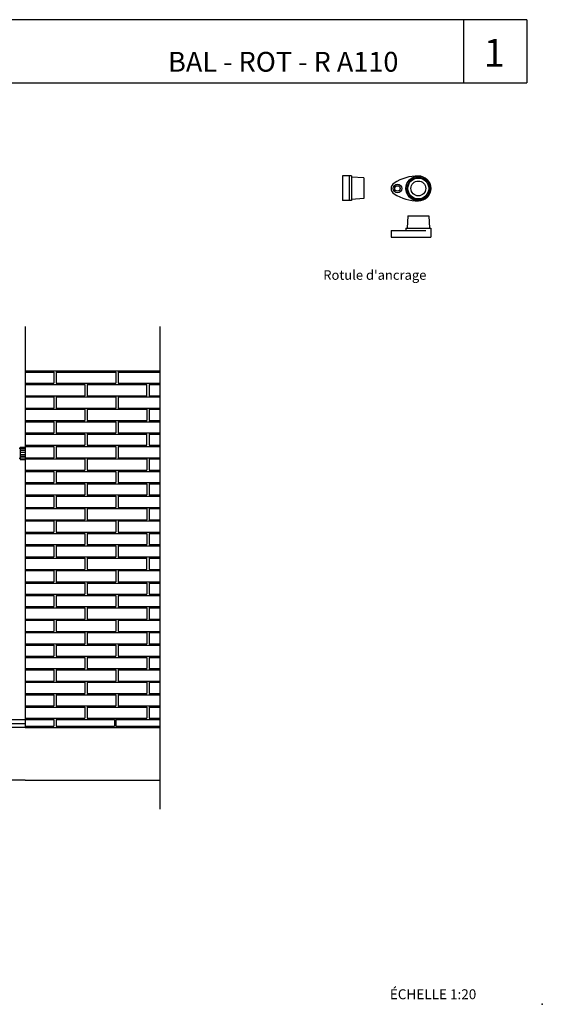
# Model space of a CAD drawing. Units: millimetres. Extents: x 175.93 to 181.68, y 149.75 to 153.76.
# Drawn here: x 179.58 to 181.68, y 149.75 to 153.72 of the extents above; entities that cross this region are included whole.
import ezdxf

# ---------------------------------------------------------------- set-up
doc = ezdxf.new("R2010")
doc.units = ezdxf.units.MM
doc.linetypes.add('TRAZOS', pattern=[0.75, 0.5, -0.25])
for name, color, linetype in [('cajetin', 7, 'Continuous'), ('montante', 4, 'Continuous'), ('MURO', 7, 'Continuous'), ('PIEZA-2D', 8, 'Continuous'), ('PIEZA1', 7, 'Continuous'), ('PIEZA2', 5, 'Continuous')]:
    doc.layers.add(name, color=color, linetype=linetype)
doc.styles.add('ROMANS', font='romans.shx')

msp = doc.modelspace()

# ---------------------------------------------------------------- linework, layer by layer
at = {"layer": 'cajetin'}
for p, q in [((181.6206, 153.7193), (177.1928, 153.7193)), ((181.3654, 153.7193), (181.3654, 153.4648)), ((177.1928, 153.4648), (181.6206, 153.4648))]:
    msp.add_line(p, q, dxfattribs=at)
msp.add_lwpolyline([(181.6206, 153.7193), (181.6206, 153.4648)], dxfattribs=at)
msp.add_point((181.6828, 149.7513), dxfattribs=at)
at = {"layer": 'montante'}
for p, q in [((179.5738, 151.9922), (179.5788, 151.9922)), ((179.5788, 151.9972), (179.5988, 151.9972)), ((179.5738, 151.9522), (179.5788, 151.9522)), ((179.5788, 151.9472), (179.5988, 151.9472))]:
    msp.add_line(p, q, dxfattribs=at)
at = {"layer": 'MURO'}
for p, q in [((179.5988, 152.4826), (179.5988, 150.8675)), ((180.1417, 152.4826), (180.1417, 150.5382)), ((179.5988, 152.3041), (180.1417, 152.3041)), ((179.5988, 150.8822), (178.0988, 150.8822)), ((179.5988, 150.8972), (179.4133, 150.8972))]:
    msp.add_line(p, q, dxfattribs=at)
at = {"layer": 'MURO', "color": 8}
for p, q in [((179.5988, 152.2991), (179.7138, 152.2991)), ((179.7138, 152.2991), (179.7138, 152.2541)), ((179.7238, 152.2991), (179.9638, 152.2991)), ((179.7238, 152.2991), (179.7238, 152.2541)), ((179.9638, 152.2991), (179.9638, 152.2541)), ((179.9738, 152.2991), (180.1417, 152.2991)), ((179.9738, 152.2991), (179.9738, 152.2541)), ((179.5988, 152.2541), (179.7138, 152.2541)), ((179.7238, 152.2541), (179.7538, 152.2541)), ((179.7538, 152.2541), (179.9638, 152.2541)), ((179.9738, 152.2541), (180.1417, 152.2541)), ((179.9738, 152.2541), (180.1417, 152.2541)), ((179.5988, 152.2491), (179.7538, 152.2491)), ((179.7538, 152.2491), (179.8388, 152.2491)), ((179.8388, 152.2491), (179.8388, 152.2041)), ((179.8488, 152.2491), (180.0888, 152.2491)), ((179.8488, 152.2491), (179.8488, 152.2041)), ((180.0888, 152.2041), (180.0888, 152.2491)), ((180.0988, 152.2491), (180.1417, 152.2491)), ((180.0988, 152.2491), (180.0988, 152.2041)), ((179.5988, 152.2041), (179.7538, 152.2041)), ((179.5988, 152.1991), (179.7138, 152.1991)), ((179.7138, 152.1991), (179.7138, 152.1541)), ((179.7238, 152.1991), (179.7238, 152.1541)), ((179.7238, 152.1991), (179.7538, 152.1991)), ((179.7538, 152.2041), (179.8388, 152.2041)), ((179.7538, 152.1991), (179.9638, 152.1991)), ((179.8488, 152.2041), (180.0888, 152.2041)), ((179.9638, 152.1991), (179.9638, 152.1541)), ((179.9738, 152.1991), (180.1417, 152.1991)), ((179.9738, 152.1991), (180.1417, 152.1991)), ((179.9738, 152.1991), (179.9738, 152.1541)), ((180.0988, 152.2041), (180.1417, 152.2041)), ((179.5988, 152.1541), (179.7138, 152.1541)), ((179.5988, 152.1491), (179.7538, 152.1491)), ((179.7238, 152.1541), (179.7538, 152.1541)), ((179.7538, 152.1541), (179.9638, 152.1541)), ((179.7538, 152.1491), (179.8388, 152.1491)), ((179.8388, 152.1491), (179.8388, 152.1041)), ((179.8488, 152.1491), (180.0888, 152.1491)), ((179.8488, 152.1491), (179.8488, 152.1041)), ((179.9738, 152.1541), (180.1417, 152.1541)), ((179.9738, 152.1541), (180.1417, 152.1541)), ((180.0888, 152.1491), (180.0888, 152.1041)), ((180.0988, 152.1491), (180.1417, 152.1491)), ((180.0988, 152.1491), (180.0988, 152.1041)), ((179.5988, 152.1041), (179.7538, 152.1041)), ((179.5988, 152.0991), (179.7138, 152.0991)), ((179.7138, 152.0991), (179.7138, 152.0541)), ((179.7238, 152.0991), (179.9638, 152.0991)), ((179.7238, 152.0991), (179.7238, 152.0541)), ((179.7538, 152.1041), (179.8388, 152.1041)), ((179.8488, 152.1041), (180.0888, 152.1041)), ((179.9638, 152.0991), (179.9638, 152.0541)), ((179.9738, 152.0991), (180.1417, 152.0991)), ((179.9738, 152.0991), (179.9738, 152.0541)), ((180.0988, 152.1041), (180.1417, 152.1041)), ((179.5988, 152.0541), (179.7138, 152.0541)), ((179.5988, 152.0491), (179.7538, 152.0491)), ((179.7238, 152.0541), (179.7538, 152.0541)), ((179.7538, 152.0541), (179.9638, 152.0541)), ((179.7538, 152.0491), (179.8388, 152.0491)), ((179.8388, 152.0491), (179.8388, 152.0041)), ((179.8488, 152.0491), (180.0888, 152.0491)), ((179.8488, 152.0491), (179.8488, 152.0041)), ((179.9738, 152.0541), (180.1417, 152.0541)), ((179.9738, 152.0541), (180.1417, 152.0541)), ((180.0888, 152.0041), (180.0888, 152.0491)), ((180.0988, 152.0491), (180.1417, 152.0491)), ((180.0988, 152.0491), (180.0988, 152.0041)), ((179.5988, 152.0041), (179.7538, 152.0041)), ((179.5988, 151.9991), (179.7138, 151.9991)), ((179.7138, 151.9991), (179.7138, 151.9541)), ((179.7238, 151.9991), (179.7538, 151.9991)), ((179.7238, 151.9991), (179.7238, 151.9541)), ((179.7538, 152.0041), (179.8388, 152.0041)), ((179.7538, 151.9991), (179.9638, 151.9991)), ((179.8488, 152.0041), (180.0888, 152.0041)), ((179.9638, 151.9991), (179.9638, 151.9541)), ((179.9738, 151.9991), (180.1417, 151.9991)), ((179.9738, 151.9991), (180.1417, 151.9991)), ((179.9738, 151.9991), (179.9738, 151.9541)), ((180.0988, 152.0041), (180.1417, 152.0041)), ((179.5988, 151.9541), (179.7138, 151.9541)), ((179.5988, 151.9491), (179.7538, 151.9491)), ((179.7238, 151.9541), (179.7538, 151.9541)), ((179.7538, 151.9541), (179.9638, 151.9541)), ((179.7538, 151.9491), (179.8388, 151.9491)), ((179.8388, 151.9491), (179.8388, 151.9041)), ((179.8488, 151.9491), (180.0888, 151.9491)), ((179.8488, 151.9491), (179.8488, 151.9041)), ((179.9738, 151.9541), (180.1417, 151.9541)), ((179.9738, 151.9541), (180.1417, 151.9541)), ((180.0888, 151.9491), (180.0888, 151.9041)), ((180.0988, 151.9491), (180.1417, 151.9491)), ((180.0988, 151.9491), (180.0988, 151.9041)), ((179.5988, 151.9041), (179.7538, 151.9041)), ((179.5988, 151.8991), (179.7138, 151.8991)), ((179.7138, 151.8991), (179.7138, 151.8541)), ((179.7238, 151.8991), (179.7238, 151.8541)), ((179.7238, 151.8991), (179.7538, 151.8991)), ((179.7538, 151.9041), (179.8388, 151.9041)), ((179.7538, 151.8991), (179.9638, 151.8991)), ((179.8488, 151.9041), (180.0888, 151.9041)), ((179.9638, 151.8991), (179.9638, 151.8541)), ((179.9738, 151.8991), (179.9738, 151.8541)), ((179.9738, 151.8991), (180.1417, 151.8991)), ((180.0988, 151.9041), (180.1417, 151.9041)), ((179.5988, 151.8541), (179.7138, 151.8541)), ((179.5988, 151.8491), (179.7538, 151.8491)), ((179.7238, 151.8541), (179.7538, 151.8541)), ((179.7538, 151.8541), (179.9638, 151.8541)), ((179.7538, 151.8491), (179.8388, 151.8491)), ((179.8388, 151.8491), (179.8388, 151.8041)), ((179.8488, 151.8491), (180.0888, 151.8491)), ((179.8488, 151.8491), (179.8488, 151.8041)), ((179.9738, 151.8541), (180.1417, 151.8541)), ((180.0888, 151.8491), (180.0888, 151.8041)), ((180.0988, 151.8491), (180.1417, 151.8491)), ((180.0988, 151.8491), (180.0988, 151.8041)), ((179.5988, 151.8041), (179.7538, 151.8041)), ((179.5988, 151.7991), (179.7138, 151.7991)), ((179.7138, 151.7991), (179.7138, 151.7541)), ((179.7238, 151.7991), (179.7538, 151.7991)), ((179.7238, 151.7991), (179.7238, 151.7541)), ((179.7538, 151.8041), (179.8388, 151.8041)), ((179.7538, 151.7991), (179.9638, 151.7991)), ((179.8488, 151.8041), (180.0888, 151.8041)), ((179.9638, 151.7991), (179.9638, 151.7541)), ((179.9738, 151.7991), (180.1417, 151.7991)), ((179.9738, 151.7991), (180.1417, 151.7991)), ((179.9738, 151.7991), (179.9738, 151.7541)), ((180.0988, 151.8041), (180.1417, 151.8041)), ((179.5988, 151.7541), (179.7138, 151.7541)), ((179.5988, 151.7491), (179.7538, 151.7491)), ((179.7238, 151.7541), (179.7538, 151.7541)), ((179.7538, 151.7541), (179.9638, 151.7541)), ((179.7538, 151.7491), (179.8388, 151.7491)), ((179.8388, 151.7491), (179.8388, 151.7041)), ((179.8488, 151.7491), (180.0888, 151.7491)), ((179.8488, 151.7491), (179.8488, 151.7041)), ((179.9738, 151.7541), (180.1417, 151.7541)), ((179.9738, 151.7541), (180.1417, 151.7541)), ((180.0888, 151.7491), (180.0888, 151.7041)), ((180.0988, 151.7491), (180.1417, 151.7491)), ((180.0988, 151.7491), (180.0988, 151.7041)), ((179.5988, 151.7041), (179.7538, 151.7041)), ((179.5988, 151.6991), (179.7138, 151.6991)), ((179.7138, 151.6991), (179.7138, 151.6541)), ((179.7238, 151.6991), (179.7538, 151.6991)), ((179.7238, 151.6991), (179.7238, 151.6541)), ((179.7538, 151.7041), (179.8388, 151.7041)), ((179.7538, 151.6991), (179.9638, 151.6991)), ((179.8488, 151.7041), (180.0888, 151.7041)), ((179.9638, 151.6991), (179.9638, 151.6541)), ((179.9738, 151.6991), (180.1417, 151.6991)), ((179.9738, 151.6991), (179.9738, 151.6541)), ((180.0988, 151.7041), (180.1417, 151.7041)), ((179.5988, 151.6541), (179.7138, 151.6541)), ((179.5988, 151.6491), (179.7538, 151.6491)), ((179.7238, 151.6541), (179.7538, 151.6541)), ((179.7538, 151.6541), (179.9638, 151.6541)), ((179.7538, 151.6491), (179.8388, 151.6491)), ((179.8388, 151.6491), (179.8388, 151.6041)), ((179.8488, 151.6491), (180.0888, 151.6491)), ((179.8488, 151.6491), (179.8488, 151.6041)), ((179.9738, 151.6541), (180.1417, 151.6541)), ((180.0888, 151.6491), (180.0888, 151.6041)), ((180.0988, 151.6491), (180.1417, 151.6491)), ((180.0988, 151.6491), (180.0988, 151.6041)), ((179.5988, 151.6041), (179.7538, 151.6041)), ((179.5988, 151.5991), (179.7138, 151.5991)), ((179.7138, 151.5991), (179.7138, 151.5541)), ((179.7238, 151.5991), (179.7238, 151.5541)), ((179.7238, 151.5991), (179.9638, 151.5991)), ((179.7538, 151.6041), (179.8388, 151.6041)), ((179.8488, 151.6041), (180.0888, 151.6041)), ((179.9638, 151.5991), (179.9638, 151.5541)), ((179.9738, 151.5991), (180.1417, 151.5991)), ((179.9738, 151.5991), (179.9738, 151.5541)), ((180.0988, 151.6041), (180.1417, 151.6041)), ((179.5988, 151.5541), (179.7138, 151.5541)), ((179.5988, 151.5491), (179.7538, 151.5491)), ((179.7238, 151.5541), (179.7538, 151.5541)), ((179.7538, 151.5541), (179.9638, 151.5541)), ((179.7538, 151.5491), (179.8388, 151.5491)), ((179.8388, 151.5491), (179.8388, 151.5041)), ((179.8488, 151.5491), (180.0888, 151.5491)), ((179.8488, 151.5491), (179.8488, 151.5041)), ((179.9738, 151.5541), (180.1417, 151.5541)), ((179.9738, 151.5541), (180.1417, 151.5541)), ((180.0888, 151.5041), (180.0888, 151.5491)), ((180.0988, 151.5491), (180.1417, 151.5491)), ((180.0988, 151.5491), (180.0988, 151.5041)), ((179.5988, 151.5041), (179.7538, 151.5041)), ((179.7538, 151.5041), (179.8388, 151.5041)), ((179.8488, 151.5041), (180.0888, 151.5041)), ((180.0988, 151.5041), (180.1417, 151.5041)), ((179.5988, 151.4991), (179.7138, 151.4991)), ((179.7138, 151.4991), (179.7138, 151.4541)), ((179.7238, 151.4991), (179.7238, 151.4541)), ((179.7238, 151.4991), (179.7538, 151.4991)), ((179.7538, 151.4991), (179.9638, 151.4991)), ((179.9638, 151.4991), (179.9638, 151.4541)), ((179.9738, 151.4991), (180.1417, 151.4991)), ((179.9738, 151.4991), (180.1417, 151.4991)), ((179.9738, 151.4991), (179.9738, 151.4541)), ((179.5988, 151.4541), (179.7138, 151.4541)), ((179.5988, 151.4491), (179.7538, 151.4491)), ((179.7238, 151.4541), (179.7538, 151.4541)), ((179.7538, 151.4541), (179.9638, 151.4541)), ((179.7538, 151.4491), (179.8388, 151.4491)), ((179.8388, 151.4491), (179.8388, 151.4041)), ((179.8488, 151.4491), (180.0888, 151.4491)), ((179.8488, 151.4491), (179.8488, 151.4041)), ((179.9738, 151.4541), (180.1417, 151.4541)), ((179.9738, 151.4541), (180.1417, 151.4541)), ((180.0888, 151.4491), (180.0888, 151.4041)), ((180.0988, 151.4491), (180.1417, 151.4491)), ((180.0988, 151.4491), (180.0988, 151.4041)), ((179.5988, 151.4041), (179.7538, 151.4041)), ((179.5988, 151.3991), (179.7138, 151.3991)), ((179.7138, 151.3991), (179.7138, 151.3541)), ((179.7238, 151.3991), (179.7238, 151.3541)), ((179.7238, 151.3991), (179.7538, 151.3991)), ((179.7538, 151.4041), (179.8388, 151.4041)), ((179.7538, 151.3991), (179.9638, 151.3991)), ((179.8488, 151.4041), (180.0888, 151.4041)), ((179.9638, 151.3991), (179.9638, 151.3541)), ((179.9738, 151.3991), (180.1417, 151.3991)), ((179.9738, 151.3991), (179.9738, 151.3541)), ((180.0988, 151.4041), (180.1417, 151.4041)), ((179.5988, 151.3541), (179.7138, 151.3541)), ((179.5988, 151.3491), (179.7538, 151.3491)), ((179.7238, 151.3541), (179.7538, 151.3541)), ((179.7538, 151.3541), (179.9638, 151.3541)), ((179.7538, 151.3491), (179.8388, 151.3491)), ((179.8388, 151.3491), (179.8388, 151.3041)), ((179.8488, 151.3491), (180.0888, 151.3491)), ((179.8488, 151.3491), (179.8488, 151.3041)), ((179.9738, 151.3541), (180.1417, 151.3541)), ((180.0888, 151.3491), (180.0888, 151.3041)), ((180.0988, 151.3491), (180.1417, 151.3491)), ((180.0988, 151.3491), (180.0988, 151.3041)), ((179.5988, 151.3041), (179.7538, 151.3041)), ((179.7538, 151.3041), (179.8388, 151.3041)), ((179.8488, 151.3041), (180.0888, 151.3041)), ((180.0988, 151.3041), (180.1417, 151.3041)), ((179.5988, 151.2991), (179.7138, 151.2991)), ((179.7138, 151.2991), (179.7138, 151.2541)), ((179.7238, 151.2991), (179.7238, 151.2541)), ((179.7238, 151.2991), (179.7538, 151.2991)), ((179.7538, 151.2991), (179.9638, 151.2991)), ((179.9638, 151.2991), (179.9638, 151.2541)), ((179.9738, 151.2991), (179.9738, 151.2541)), ((179.9738, 151.2991), (180.1417, 151.2991)), ((179.9738, 151.2991), (180.1417, 151.2991)), ((179.5988, 151.2541), (179.7138, 151.2541)), ((179.5988, 151.2491), (179.7538, 151.2491)), ((179.7238, 151.2541), (179.7538, 151.2541)), ((179.7538, 151.2541), (179.9638, 151.2541)), ((179.7538, 151.2491), (179.8388, 151.2491)), ((179.8388, 151.2491), (179.8388, 151.2041)), ((179.8488, 151.2491), (180.0888, 151.2491)), ((179.8488, 151.2491), (179.8488, 151.2041)), ((179.9738, 151.2541), (180.1417, 151.2541)), ((179.9738, 151.2541), (180.1417, 151.2541)), ((180.0888, 151.2491), (180.0888, 151.2041)), ((180.0988, 151.2491), (180.1417, 151.2491)), ((180.0988, 151.2491), (180.0988, 151.2041)), ((179.5988, 151.2041), (179.7538, 151.2041)), ((179.5988, 151.1991), (179.7138, 151.1991)), ((179.7138, 151.1991), (179.7138, 151.1541)), ((179.7238, 151.1991), (179.7238, 151.1541)), ((179.7238, 151.1991), (179.7538, 151.1991)), ((179.7538, 151.2041), (179.8388, 151.2041)), ((179.7538, 151.1991), (179.9638, 151.1991)), ((179.8488, 151.2041), (180.0888, 151.2041)), ((179.9638, 151.1991), (179.9638, 151.1541)), ((179.9738, 151.1991), (180.1417, 151.1991)), ((179.9738, 151.1991), (179.9738, 151.1541)), ((180.0988, 151.2041), (180.1417, 151.2041)), ((179.5988, 151.1541), (179.7138, 151.1541)), ((179.5988, 151.1491), (179.7538, 151.1491)), ((179.7238, 151.1541), (179.7538, 151.1541)), ((179.7538, 151.1541), (179.9638, 151.1541)), ((179.7538, 151.1491), (179.8388, 151.1491)), ((179.8388, 151.1491), (179.8388, 151.1041)), ((179.8488, 151.1491), (180.0888, 151.1491)), ((179.8488, 151.1491), (179.8488, 151.1041)), ((179.9738, 151.1541), (180.1417, 151.1541)), ((180.0888, 151.1491), (180.0888, 151.1041)), ((180.0988, 151.1491), (180.1417, 151.1491)), ((180.0988, 151.1491), (180.0988, 151.1041)), ((179.5988, 151.1041), (179.7538, 151.1041)), ((179.7538, 151.1041), (179.8388, 151.1041)), ((179.8488, 151.1041), (180.0888, 151.1041)), ((180.0988, 151.1041), (180.1417, 151.1041)), ((179.5988, 151.0991), (179.7138, 151.0991)), ((179.7138, 151.0991), (179.7138, 151.0541)), ((179.7238, 151.0991), (179.7238, 151.0541)), ((179.7238, 151.0991), (179.7538, 151.0991)), ((179.7538, 151.0991), (179.9638, 151.0991)), ((179.9638, 151.0991), (179.9638, 151.0541)), ((179.9738, 151.0991), (180.1417, 151.0991)), ((179.9738, 151.0991), (180.1417, 151.0991)), ((179.9738, 151.0991), (179.9738, 151.0541)), ((179.5988, 151.0541), (179.7138, 151.0541)), ((179.5988, 151.0491), (179.7538, 151.0491)), ((179.7238, 151.0541), (179.7538, 151.0541)), ((179.7538, 151.0541), (179.9638, 151.0541)), ((179.7538, 151.0491), (179.8388, 151.0491)), ((179.8388, 151.0491), (179.8388, 151.0041)), ((179.8488, 151.0491), (180.0888, 151.0491)), ((179.8488, 151.0491), (179.8488, 151.0041)), ((179.9738, 151.0541), (180.1417, 151.0541)), ((179.9738, 151.0541), (180.1417, 151.0541)), ((180.0888, 151.0491), (180.0888, 151.0041)), ((180.0988, 151.0491), (180.1417, 151.0491)), ((180.0988, 151.0491), (180.0988, 151.0041)), ((179.5988, 151.0041), (179.7538, 151.0041)), ((179.5988, 150.9991), (179.7138, 150.9991)), ((179.7138, 150.9991), (179.7138, 150.9541)), ((179.7238, 150.9991), (179.7238, 150.9541)), ((179.7238, 150.9991), (179.7538, 150.9991)), ((179.7538, 151.0041), (179.8388, 151.0041)), ((179.7538, 150.9991), (179.9638, 150.9991)), ((179.8488, 151.0041), (180.0888, 151.0041)), ((179.9638, 150.9991), (179.9638, 150.9541)), ((179.9738, 150.9991), (180.1417, 150.9991)), ((179.9738, 150.9991), (179.9738, 150.9541)), ((180.0988, 151.0041), (180.1417, 151.0041)), ((179.5988, 150.9541), (179.7138, 150.9541)), ((179.5988, 150.9491), (179.7538, 150.9491)), ((179.7238, 150.9541), (179.7538, 150.9541)), ((179.7538, 150.9541), (179.9638, 150.9541)), ((179.7538, 150.9491), (179.8388, 150.9491)), ((179.8388, 150.9491), (179.8388, 150.9041)), ((179.8488, 150.9491), (180.0888, 150.9491)), ((179.8488, 150.9491), (179.8488, 150.9041)), ((179.9738, 150.9541), (180.1417, 150.9541)), ((180.0888, 150.9491), (180.0888, 150.9041)), ((180.0988, 150.9491), (180.1417, 150.9491)), ((180.0988, 150.9491), (180.0988, 150.9041)), ((179.5988, 150.9041), (179.8388, 150.9041)), ((179.5988, 150.8991), (179.7138, 150.8991)), ((179.5988, 150.8725), (179.7138, 150.8725)), ((179.7138, 150.8991), (179.7138, 150.8725)), ((179.7238, 150.8991), (179.9588, 150.8991)), ((179.7238, 150.8991), (179.7238, 150.8725)), ((179.7238, 150.8725), (179.9588, 150.8725)), ((179.8488, 150.9041), (180.0888, 150.9041)), ((179.9588, 150.8991), (179.9588, 150.8725)), ((179.9638, 150.8991), (180.1417, 150.8991)), ((179.9638, 150.8991), (180.1417, 150.8991)), ((179.9638, 150.8991), (179.9638, 150.8725)), ((179.9638, 150.8725), (180.1417, 150.8725)), ((180.0988, 150.9041), (180.1417, 150.9041))]:
    msp.add_line(p, q, dxfattribs=at)
at = {"layer": 'MURO', "color": 2}
for p, q in [((179.5988, 150.8675), (178.0988, 150.8675)), ((179.5988, 150.8675), (180.1417, 150.8675)), ((179.5988, 150.8675), (180.1417, 150.8675)), ((179.5988, 150.6541), (178.0988, 150.6541)), ((179.5988, 150.6541), (180.1417, 150.6541))]:
    msp.add_line(p, q, dxfattribs=at)
at = {"layer": 'PIEZA-2D', "ltscale": 5}
for p, q in [((180.878, 153.0901), (180.878, 152.9901)), ((180.914, 153.0901), (180.878, 153.0901)), ((180.904, 153.0901), (180.904, 152.9901)), ((180.914, 153.0901), (180.914, 152.9901)), ((180.964, 153.0821), (180.914, 153.0851)), ((180.964, 153.0821), (180.964, 152.9981)), ((180.914, 152.9901), (180.878, 152.9901)), ((180.964, 152.9981), (180.914, 152.9951)), ((181.141, 152.9292), (181.138, 152.8792)), ((181.141, 152.9292), (181.225, 152.9292)), ((181.225, 152.9292), (181.228, 152.8792)), ((181.073, 152.8692), (181.073, 152.8432)), ((181.073, 152.8692), (181.183, 152.8692)), ((181.133, 152.8792), (181.233, 152.8792)), ((181.133, 152.8792), (181.133, 152.8692)), ((181.233, 152.8792), (181.233, 152.8432)), ((181.073, 152.8432), (181.233, 152.8432))]:
    msp.add_line(p, q, dxfattribs=at)
at = {"layer": 'PIEZA-2D', "linetype": 'TRAZOS', "ltscale": 0.005}
msp.add_line((181.183, 152.8692), (181.213, 152.8692), dxfattribs=at)
at = {"layer": 'PIEZA-2D', "ltscale": 5}
for centre, radius in [((181.183, 153.0392), 0.05), ((181.099, 153.0392), 0.017), ((181.099, 153.0392), 0.011), ((181.183, 153.0392), 0.045), ((181.183, 153.0392), 0.042), ((181.183, 153.0392), 0.03)]:
    msp.add_circle(centre, radius, dxfattribs=at)
for centre, radius, start, end in [((181.1816, 152.9092), 0.18, 89.3704, 122.4238), ((181.183, 153.0392), 0.05, 270.6296, 89.3704), ((181.099, 153.0392), 0.026, 122.4238, 237.5762), ((181.1816, 153.1691), 0.18, 237.5762, 270.6296)]:
    msp.add_arc(centre, radius, start, end, dxfattribs=at)
at = {"layer": 'PIEZA1'}
msp.add_line((179.5788, 151.9972), (179.5788, 151.9472), dxfattribs=at)
at = {"layer": 'PIEZA2', "color": 8}
for p, q in [((179.5788, 151.9911), (179.5988, 151.9911)), ((179.5788, 151.9844), (179.5988, 151.9844)), ((179.5788, 151.9767), (179.5988, 151.9767)), ((179.5788, 151.9677), (179.5988, 151.9677)), ((179.5788, 151.96), (179.5988, 151.96)), ((179.5788, 151.9534), (179.5988, 151.9534))]:
    msp.add_line(p, q, dxfattribs=at)

# ---------------------------------------------------------------- texts
at = {"layer": 'cajetin', "color": 2, "style": 'ROMANS'}
msp.add_text("Rotule d'ancrage", height=0.0384, dxfattribs=at).set_placement((180.7999, 152.6711))
at = {"layer": 'cajetin', "color": 7, "style": 'ROMANS'}
msp.add_text('ÉCHELLE 1:20', height=0.04, dxfattribs=at).set_placement((181.0682, 149.7718))
at = {"layer": 'cajetin', "linetype": 'Continuous', "attachment_point": 1}
for s, insert, char_height, width in [('{\\fArial|b0|i0|c0|p34;1}', (181.4463, 153.6418), 0.112, 0.0656), ('{\\fArial|b1|i0|c0|p34;BAL - ROT - R A110}', (180.1745, 153.5897), 0.08, 2.1156)]:
    msp.add_mtext(s, dxfattribs=dict(at, insert=insert, char_height=char_height, width=width))

doc.saveas('drawing.dxf')
